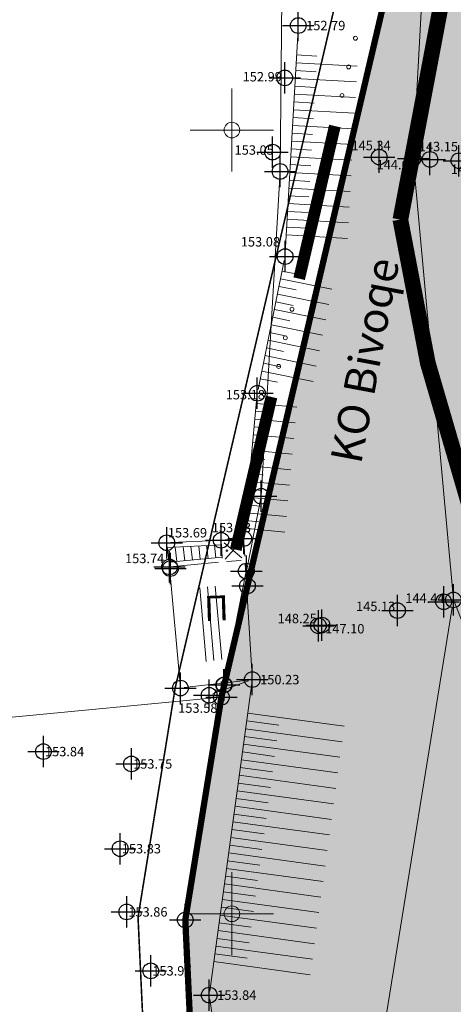
# Model space of a CAD drawing. Units: metres. Extents: x 0 to 993, y -11 to 1262.
# Drawn here: x 293 to 321, y 451 to 514 of the extents above; entities that cross this region are included whole.
import ezdxf
from ezdxf.enums import TextEntityAlignment as Align

# ---------------------------------------------------------------- set-up
doc = ezdxf.new("R2010")
doc.units = ezdxf.units.M
doc.header["$LTSCALE"] = 0.5
doc.header["$PDMODE"] = 34
doc.header["$PDSIZE"] = -0.02
doc.linetypes.add('DASHED', pattern=[0.75, 0.5, -0.25])
for name, color, linetype in [('001_GRANICA PLANA', 37, 'Continuous'), ('261_Gradjevinsko podrucje', 36, 'Continuous'), ('G_116_Katastarske_tacke_objekti', 7, 'Continuous'), ('G_120_Detaljne_tacke', 7, 'Continuous'), ('G_15_Katastarske_tacke', 7, 'Continuous'), ('Opis_lista', 7, 'Continuous')]:
    doc.layers.add(name, color=color, linetype=linetype)
doc.layers.add('100_Poljoprivredno_SRAFURA', color=7, linetype='Continuous', true_color=0xe2e2c5)
doc.layers.add('301_vodotok I reda-Z.Morava_Rasina_Pepeljusa', color=7, linetype='Continuous', true_color=0x4d47f0)
for name, color, linetype, lineweight in [('G_100_Granica_KO', 3, 'Continuous', 13), ('G_101_Parcele_granice', 7, 'Continuous', 13), ('G_104_ Objekti granice', 11, 'Continuous', 13), ('G_106_Objekti_srafure', 11, 'Continuous', 13), ('G_107_Detalj_Linije', 11, 'Continuous', 13), ('G_108_Topografski_znaci', 11, 'Continuous', 13), ('G_121_Detaljne_tacke_kote', 32, 'Continuous', 13), ('G_133_Spratnost', 7, 'Continuous', 13), ('Opis Lista', 7, 'Continuous', 13)]:
    doc.layers.add(name, color=color, linetype=linetype, lineweight=lineweight)
doc.styles.add('kote', font='geodet__.shx')
doc.styles.add('oznake', font='yusimc.shx')
doc.styles.add('Tahoma', font='tahoma.ttf')
doc.linetypes.add('GRPROJEKTA', pattern='A,0,[133,URB3.SHX,S=0.125,R=0,X=0,Y=0],-3', length=3)

# ---------------------------------------------------------------- blocks, each defined once
blk = doc.blocks.new('L76')
at = {"linetype": 'Continuous', "const_width": 0.75}
for points in [[(-22.75, 1.25), (-12.75, 1.25)], [(-5, 1.25), (5, 1.25)], [(12.75, 1.25), (22.75, 1.25)]]:
    blk.add_lwpolyline(points, dxfattribs=at)
at = {"linetype": 'Continuous'}
for centre in [(-10.75, 1.25), (-8.875, 1.25), (-7, 1.25), (7, 1.25), (8.875, 1.25), (10.75, 1.25)]:
    blk.add_circle(centre, 0.125, dxfattribs=at)
blk = doc.blocks.new('KRSTIC')
at = {"layer": 'Opis Lista'}
for p, q in [((-1.230621e-10, 0.6), (-1.0870485e-09, 5.299999999999999)), ((0.6, 1.230621e-10), (5.299999999999999, 1.0870485e-09)), ((-0.6, -1.230621e-10), (-5.299999999999999, -1.0870485e-09)), ((1.230621e-10, -0.6), (1.0870485e-09, -5.299999999999999))]:
    blk.add_line(p, q, dxfattribs=at)
blk.add_point((0, 0), dxfattribs=at)

msp = doc.modelspace()

# ---------------------------------------------------------------- hatches: boundary and pattern name
at = {"layer": '100_Poljoprivredno_SRAFURA'}
h = msp.add_hatch(color=256, dxfattribs=at)
h.dxf.hatch_style = 1
edge = h.paths.add_edge_path()
edge.add_line((322.2265867330134, 388.277461733669), (327.3252374273544, 383.0113090247485))
edge.add_line((327.3252374278381, 383.0113090248778), (352.8752376623121, 365.7713088628937))
edge.add_line((352.8752376623452, 365.7713088626042), (359.0102377233479, 360.8713088123931))
edge.add_line((359.0102377226576, 360.8713088128716), (365.1452377771411, 355.9713087663858))
edge.add_line((365.1452377773821, 355.9713087659329), (377.2421572019986, 349.6351316266386))
edge.add_line((377.242157202214, 349.6351316263899), (384.0652379622252, 346.0613086937148))
edge.add_line((384.0652379617095, 346.0613086940721), (409.3052381965288, 331.5513085446692))
edge.add_line((409.3052381966263, 331.5513085443527), (423.2652382917839, 321.3613084462576))
edge.add_line((423.265238291584, 321.3613084470853), (447.7952385413141, 305.8713083012375))
edge.add_line((447.7952385414392, 305.8713083006442), (450.9552385735199, 304.6913082891303))
edge.add_line((450.9552385741845, 304.691308288835), (478.9652388229225, 287.2113081411781))
edge.add_line((478.9652388226241, 287.211308141239), (502.145239037927, 267.1213079514854))
edge.add_line((502.1452390374616, 267.1213079513982), (522.6852392306195, 237.8713076779644))
edge.add_line((522.6852392312139, 237.8713076785207), (528.6752392829447, 221.9613075493638))
edge.add_line((528.6752392826602, 221.9613075489178), (539.6652393851517, 198.741307322033))
edge.add_line((539.6652393853292, 198.7413073219359), (544.7752394514092, 179.5913071719933))
edge.add_line((544.7752394517884, 179.5913071725518), (552.6352395106293, 154.7413069065344))
edge.add_line((552.6352395098656, 154.741306906566), (555.4752395228652, 139.3813067385221))
edge.add_line((555.4752395227551, 139.3813067385927), (559.0852395871111, 116.6913063901958))
edge.add_line((559.0852395873517, 116.6913063898683), (561.9352395927693, 97.56130639612525))
edge.add_line((561.9352395925671, 97.56130639649928), (562.4352395981089, 80.06130609171151))
edge.add_line((562.435239598155, 80.06130609102547), (563.0552396002583, 52.80130597120632))
edge.add_line((563.0552396010607, 52.8013059720397), (559.4852395697071, 34.82130580859656))
edge.add_line((559.4852395690978, 34.82130580861121), (558.315239558384, 33.84130579912779))
edge.add_line((558.3152395589277, 33.84130579885095), (558.1484170605879, 31.98772193551818))
edge.add_line((558.1484170602635, 31.98772193491459), (585.2574859935795, 37.43940618538841))
edge.add_line((585.2574859932065, 37.43940618541092), (577.7867151703999, 79.48100874595715))
edge.add_line((577.7867151703686, 79.48100874666125), (562.8069068218474, 128.5615820465006))
edge.add_line((562.8069068221375, 128.5615820465609), (540.9179267317824, 220.6158644476977))
edge.add_line((540.9179267315194, 220.615864447318), (532.6988120494639, 252.088532439995))
edge.add_arc((419.4158206796274, 220.0830197529867), 117.7174115237608, 15.77642280516723, 53.26091268848404)
edge.add_line((489.8310779351741, 314.4179577222094), (376.1197503611175, 426.2443287793235))
edge.add_line((376.1197503609583, 426.2443287791684), (363.5141492739273, 435.4629547402928))
edge.add_arc((415.6472044112161, 514.8852402362972), 95.00397292523282, 188.5307079421601, 236.7189705873077, ccw=False)
edge.add_line((321.6943077351898, 500.7924024257809), (338.2385928545157, 588.3210115233437))
edge.add_line((338.238592854701, 588.3210115237162), (341.2939251523932, 625.5399648402781))
edge.add_line((341.2939251521602, 625.5399648398161), (329.3060215593414, 713.4091685162599))
edge.add_line((329.3060215590522, 713.4091685162857), (320.4193734666476, 774.2387094555971))
edge.add_line((320.4193734666333, 774.238709455356), (316.4247785037853, 788.7984069512711))
edge.add_line((316.4247785042971, 788.7984069511294), (310.842848154469, 802.8223336412083))
edge.add_line((310.8428481537849, 802.8223336413503), (301.7089768942145, 817.5221745293026))
edge.add_line((301.7089768946171, 817.5221745297313), (294.9430319024361, 829.5185614421716))
edge.add_line((294.943031902425, 829.5185614423826), (285.7586039631321, 838.3021494121889))
edge.add_line((285.7586039630696, 838.3021494122222), (268.668492110255, 840.3965400771574))
edge.add_line((268.6684921104461, 840.3965400764719), (241.6891449428013, 842.1395324415126))
edge.add_line((241.6891449429095, 842.1395324422047), (238.0697608032872, 843.8040079814192))
edge.add_line((238.0697608031332, 843.8040079809725), (231.2102365401438, 848.6363133106786))
edge.add_line((231.2102365400642, 848.6363133108243), (232.7173177636427, 846.1452985939915))
edge.add_line((232.717317763716, 846.1452985936776), (238.4252366279371, 836.6813131629483))
edge.add_line((238.4252366274595, 836.6813131636009), (245.4452366805667, 826.4613131068779))
edge.add_line((245.4452366810292, 826.4613131061196), (265.2952368599643, 804.951312900553))
edge.add_line((265.2952368594706, 804.9513129005209), (285.3452370348483, 776.7613126476272))
edge.add_line((285.3452370353043, 776.7613126477227), (304.3152372192754, 743.5813123346238))
edge.add_line((304.3152372194454, 743.5813123350963), (313.2452372977639, 717.391312085743))
edge.add_line((313.2452372973785, 717.3913120860234), (315.4024539909867, 712.617471446968))
edge.add_line((315.4024539915845, 712.6174714462832), (322.4752373816687, 693.6713118836457))
edge.add_line((322.4752373816445, 693.6713118841872), (321.2552373725186, 688.8113118362448))
edge.add_line((321.2552373725921, 688.8113118363544), (317.9552373414184, 675.6713117136657))
edge.add_line((317.9552373411134, 675.6713117128238), (317.6952373398708, 658.781311561145))
edge.add_line((317.6952373394743, 658.7813115613535), (310.5603995214772, 658.3192106666274))
edge.add_line((310.5603995220736, 658.3192106671631), (317.8373987134992, 625.8444589613705))
edge.add_line((317.8373987134546, 625.844458960928), (319.855237360092, 610.1113111118133))
edge.add_line((319.8552373601124, 610.1113111115992), (321.3452373750062, 594.5013109682585))
edge.add_line((321.3452373743057, 594.5013109687716), (320.3977022195409, 576.5480133278749))
edge.add_line((320.397702219896, 576.5480133276433), (319.1952373535323, 525.8813103356966))
edge.add_line((319.1952373534441, 525.8813103353605), (306.2352372339797, 470.4113098241432))
edge.add_line((306.2352372342721, 470.4113098243251), (303.9352372151131, 456.2013096933347))
edge.add_line((303.9352372149006, 456.2013096939772), (304.8452372234405, 436.7413095145776))
edge.add_line((304.8452372234315, 436.7413095142692), (310.6252372732632, 412.4713092890647))
edge.add_line((310.6252372730523, 412.4713092893362), (315.8752373223929, 399.3913091695849))
edge.add_line((315.8752373224124, 399.3913091691211), (321.0152373722661, 391.7313090983407))
edge.add_line((321.0152373723686, 391.7313090981916), (322.2265867330071, 388.2774617334867))
at = {"layer": 'G_106_Objekti_srafure'}
h = msp.add_hatch(dxfattribs=at)
h.set_pattern_fill('_USER', color=256, scale=0.5, angle=95, style=0, pattern_type=0)
h.set_pattern_definition([(94.99999999999986, (-7528143.164181131, -4825843.453192675), (-0.4980973536387314, -0.04357787177565216), [])])
h.paths.add_polyline_path([(304.982099685818, 472.6616792790592), (304.5619707368314, 477.3683412885293), (306.335490253754, 477.5359244188294), (306.6215481702238, 472.8549766996875)])

# ---------------------------------------------------------------- linework, layer by layer
at = {"layer": '001_GRANICA PLANA', "color": 213, "linetype": 'GRPROJEKTA', "ltscale": 3, "transparency": 33554687, "const_width": 0.1000000009220805, "flags": 128}
msp.add_lwpolyline([(325.8869875762612, 249.6119161769748), (328.7673988742754, 223.2435194049031), (332.1657636463642, 206.2415813785046), (336.1963428612798, 189.7162065943703), (340.4524490069598, 175.0970363747329), (338.3466690601781, 171.7249607229605), (339.1342429006472, 169.6189299570397), (341.7083445293829, 166.0193732045591), (342.2391552533954, 165.0177115453407), (343.8440822828561, 161.9757905080914), (334.8579236315563, 149.6118119303137), (344.5046841800213, 138.3149476069957), (346.6899293977767, 133.8181985560805), (358.7497426057234, 116.5288208415732), (361.1868489561602, 110.2708274172619), (368.5244449265301, 102.352478033863), (386.7619269611314, 93.42424713540822), (390.5449331942946, 91.66112658381462), (392.63813147787, 88.94366769120097), (406.4260918172076, 93.75886126700789), (425.8978515015915, 96.78390134312212), (436.7335344552994, 106.5306251179427), (445.2002494968474, 116.0114143956453), (461.142970200628, 99.33452952373773), (478.1731492765248, 81.53603575006127), (475.7355938572437, 72.37795323878527), (545.7825209544972, 66.96728023234755), (548.3827019957826, 42.79514061752707), (545.2802962781861, 29.98714194539934), (547.6171267898753, 16.81753862462938), (582.0510544190183, 23.88495390396565), (593.9755403604358, 26.42198316380382), (627.7522597564384, 33.59586471505463), (628.47506626416, 33.52926332689822), (633.7538917772472, 34.76564812194556), (667.7905120449141, 40.18430192116648), (699.2043359745294, 46.39686126634479), (697.4305138550699, 52.88715895172209), (697.1581814717501, 54.06431787926704), (697.0546021591872, 59.08320654649287), (696.7143203224987, 76.19014452770352), (688.4646346336231, 95.69487705919892), (683.2536190161481, 108.3998294230551), (678.4335279669613, 122.3958724839613), (673.718778071925, 139.6468301741406), (667.121419839561, 166.3356893491), (662.3582813031971, 186.5266003385186), (657.3113453742117, 208.8430551700294), (654.7115105818957, 220.3523242278025), (653.1278289910406, 227.3886858066544), (647.1084786914289, 252.6275388598442), (644.0748081635684, 259.9143447997048), (627.9240301484242, 298.6126449108124), (627.3079450633377, 301.5735314441845), (616.8750969665125, 348.3359418809414), (609.8712408086285, 373.1504630856216), (604.1600677473471, 393.363483604975), (597.2951070144773, 411.2547273915261), (580.1309032570571, 453.5089191468433), (565.165809193626, 486.2900789072737), (554.2556837769225, 512.552239663899), (544.8479981767014, 535.1985242031515), (535.5665906071663, 560.2383646238595), (535.051272672601, 561.6160513535142), (534.387765080668, 563.1711472710595), (519.3119920920581, 599.0425031725317), (500.8379375878721, 639.9792034281418), (495.6054276879877, 651.4867156241089), (481.3642722666264, 681.4201631741598), (475.1534891547635, 694.485590858385), (468.880771397613, 711.5370609667152), (460.4410210410133, 734.4963820902631), (456.7686861595139, 744.4744355231524), (449.4771909834817, 756.4422095594928), (436.6187408156693, 777.5896624438465), (431.6566518172622, 785.7388650951907), (425.0243367105722, 800.5849713338539), (422.0778313875198, 807.1819252641872), (414.89023078233, 822.1686238748953), (411.2180438814685, 829.809144156985), (406.9491524929181, 840.7240341175348), (391.7380889849737, 879.6234749713913), (386.9224737109616, 890.1311877910048), (381.4252335866913, 902.1111130230129), (378.2747885202989, 927.4804215552285), (358.1453744899482, 945.6303924508393), (348.5713189970702, 969.6290563121438), (342.2068354031071, 983.3534180400893), (335.0572021454573, 998.7826268943027), (327.4886811822653, 1015.099438797683), (326.280630084686, 1017.725202750415), (316.3823488214985, 1039.225237537175), (307.6869232933968, 1053.231761095114), (302.521962935105, 1065.034705873579), (295.4234873075038, 1083.082949325442), (290.0086503457278, 1097.255053625442), (287.8172617750242, 1102.978597204201), (286.3542860774323, 1107.87310881447), (274.9564259331673, 1124.432264118455), (269.8157401019707, 1131.893893032335), (246.2925355331972, 1159.324239612557), (237.5999540043995, 1169.470371626318), (235.3636907525361, 1171.189709668979), (219.6557852234691, 1183.257860423997), (208.398156888783, 1206.499728207476), (207.6301705101505, 1208.479187968187), (194.3915689131245, 1229.715898505412), (180.8541928604245, 1247.247081351466), (27.85324887465686, 1174.648732688278), (33.47261725272983, 1167.729189610109), (37.03030096739531, 1160.261872833595), (38.6960453717038, 1156.941512346268), (43.37195887137204, 1147.699644034728), (50.20782921556383, 1136.144622376189), (58.47247566841543, 1124.537299455144), (61.20702903717756, 1113.064569881186), (38.15500996634364, 1106.272754360922), (42.93374453857541, 1090.044462846592), (51.6496673040092, 1066.055499494076), (66.44947607815266, 1034.166520699859), (78.97103569470346, 1017.634078284726), (65.75210788939148, 1003.066101519391), (59.40285892412066, 998.3629541387782), (51.72856501489878, 991.5500605655834), (55.19062777794898, 984.3694859473035), (81.50821580179036, 964.6440704576671), (106.5415009055287, 945.2960736164823), (132.3920513065532, 926.7012913301587), (143.1874052220955, 918.6449073180556), (154.9386408654973, 910.7055746745318), (152.8378344774246, 906.0042555248365), (163.5878648795187, 899.3287618290633), (170.3346448615193, 885.4853549897671), (177.5329540567473, 872.7224482605234), (160.7816195143387, 861.2020893869922), (167.5947334980592, 844.583615411073), (174.9757835157216, 824.085865650326), (177.7206428544596, 812.5625273408368), (193.8513474753127, 817.797838319093), (198.44629697036, 819.2897403854877), (227.6433822419494, 679.238548066467), (234.062214627862, 648.4447762621567), (257.9389553656802, 650.573369756341), (291.4493052437901, 653.6134014949203), (308.1567670181394, 655.1068059001118), (312.1651833262295, 635.5613487726077), (315.7451212443411, 618.575174071826), (316.8740581860766, 609.7783115077764), (318.3376970598474, 594.4375539943576), (317.399578884244, 576.6626833155751), (316.2034318586811, 526.2621869649738), (303.290335659869, 470.9929395811632), (300.923942187801, 456.3727433662862), (301.8616578113288, 436.3200553748757), (307.7583458907902, 411.5600865604356), (313.2085124272853, 397.9813859350979), (318.3109235009179, 390.3774036755785), (318.7546416604891, 389.112256850116), (315.9004766186699, 386.3910580305383), (315.8448167899624, 372.7544006211683), (316.6931120455265, 360.4180217534304), (312.8385878056288, 356.8899736134335), (318.4530479740351, 330.0700476253405), (321.8852748768404, 302.1546021457762), (323.1025852151215, 291.0630155038089), (325.6969896918163, 267.341718705371)], close=True, dxfattribs=at)
at = {"layer": '001_GRANICA PLANA', "transparency": 33554687, "flags": 128}
msp.add_lwpolyline([(319.1952373534441, 525.8813103353605), (306.2352372342721, 470.4113098243251), (303.9352372149006, 456.2013096939772), (304.8452372234315, 436.7413095142692), (310.6252372730523, 412.4713092893362), (315.8752373224124, 399.3913091691211), (321.0152373723686, 391.7313090981916), (322.2265867330134, 388.277461733669), (318.895237352699, 385.101309036836), (318.8452373510227, 372.8513089232147), (319.7852373598143, 359.181308798492), (316.1252373252064, 355.8313087681308), (321.4152373736724, 330.5613085348159), (324.8652374055237, 302.501308276318)], dxfattribs=at)
at = {"layer": '261_Gradjevinsko podrucje', "const_width": 0.4000000036883221, "flags": 128}
msp.add_lwpolyline([(423.2652383139357, 321.3613084498793), (409.3052381854504, 331.5513085434213), (384.0652379523963, 346.0613086773083), (365.1452377773821, 355.9713087687269), (352.8752376642078, 365.7713088588789), (327.3252374278381, 383.0113090183586), (322.226284888573, 388.2823093896732), (321.0152373714373, 391.7313090981916), (315.8752373224124, 399.3913091691211), (310.6252372730523, 412.4713092893362), (304.8452372225001, 436.7413095142692), (303.9352372139692, 456.2013096939772), (306.2352372342721, 470.4113098243251), (319.1952373534441, 525.8813103353605)], dxfattribs=at)
at = {"layer": '301_vodotok I reda-Z.Morava_Rasina_Pepeljusa', "color": 252, "linetype": 'DASHED', "ltscale": 15, "const_width": 1.000000009220805}
msp.add_lwpolyline([(334.2691842997447, 588.8575717480853), (317.6393546843901, 500.8763839686289, 0.2149532963849917), (361.2337535116822, 432.1751258410513), (373.5230618165806, 423.1878085536882), (487.2220511743799, 311.3735711891204, -0.1655511822497891), (528.8387551968917, 251.0389735791832), (537.0366065958515, 219.6477270284668), (558.9444645708427, 127.5140535067767), (573.8897270644084, 78.54666795860976), (581.2296554381028, 36.88923850655556)], format="xyb", dxfattribs=at)
at = {"layer": 'G_101_Parcele_granice', "linetype": 'Continuous'}
for p, q in [((319.1892373533919, 525.8573103342205, 146.8560013541306), (307.9012372493744, 477.5353098902851, 0.0740000006823396)), ((310.1852372707799, 526.0013103373349, 152.750001408478), (309.9752372689545, 503.961310133338, 153.0300014110598)), ((309.9742372697219, 503.9413101319224, 153.0300014110598), (308.7762372586876, 483.2413099436089, 153.3300014138261)), ((307.8272372502834, 478.4613098986447, 0.3150000029045537), (308.7732372563332, 483.2213099421933, 153.0150014109215)), ((306.3872372359037, 471.201309831813), (307.8232372477651, 478.4413098981604)), ((307.8892372492701, 477.4873098907992), (306.4212372377515, 471.2153098313138)), ((306.2372372345999, 470.4213098241016, 151.6460013982982), (306.3832372343168, 471.1813098303974, 1.934000017833037)), ((306.4092372357845, 471.1673098318279, 4.796000044222982), (306.2412372352555, 470.4353098236024, 148.7840013719083)), ((282.8452370185405, 468.162309804, 153.7800014179754), (306.2252372344956, 470.4103098250926, 153.5800014161313)), ((303.9392372127622, 456.2263096924871, 153.5100014154858), (306.2312372354791, 470.3863098239526, 153.5800014161313)), ((304.8442372204736, 436.7663095127791, 153.8300014184365), (303.9362372132018, 456.1763096926734, 153.5100014154858))]:
    msp.add_line(p, q, dxfattribs=at)
at = {"layer": 'G_104_ Objekti granice'}
for p, q in [((302.7842604015023, 480.0130003197119), (302.9062140043825, 478.9696194948629)), ((305.9755025692284, 480.4097947729751), (303.0049718664959, 480.2728250585496)), ((306.2404865641147, 480.1717754323035), (306.294391296804, 479.2896979888901)), ((307.4059736235067, 480.5121357925236), (306.4745008582249, 480.4404840422794)), ((307.7243913095444, 479.3996979901567), (307.6704865759239, 480.2817754335701)), ((303.1841285377741, 478.7448281021789), (306.0607492951676, 479.0166453039274)), ((306.5589042492211, 479.0593376299366), (307.4903770154342, 479.1309893811122)), ((307.7548899678513, 478.900629020296), (308.1899879230186, 471.7808443186805)), ((302.9574644807726, 478.4722999623045), (303.6030099298805, 471.2403197679669)), ((307.9569570077583, 471.5020366152748), (303.8735174546018, 471.0205830456689))]:
    msp.add_line(p, q, dxfattribs=at)
at = {"layer": 'G_106_Objekti_srafure'}
for p, q in [((306.4167227493599, 480.2605825122446), (307.5481551215053, 479.3108909092844)), ((306.4771268106997, 479.225766249001), (307.4877510583028, 480.3457071734592))]:
    msp.add_line(p, q, dxfattribs=at)
msp.add_circle((306.5889394627884, 479.7600577939302), 0.05600000051636508, dxfattribs=at)
at = {"layer": 'G_107_Detalj_Linije'}
for p, q in [((311.1272298861295, 513.5111819533631), (310.7532446682453, 525.1814385978505)), ((310.3094611400738, 498.7709051221609), (311.1210134075955, 513.0117151839659)), ((308.5749685084447, 490.046313685365), (310.2455060202628, 498.2763064019382)), ((307.6785973776132, 480.7802161378786), (308.5018771244213, 489.552403784357)), ((308.1715193595737, 471.2835940616205), (305.4989551212639, 451.6490254225209)), ((305.6901855850592, 470.616745592095), (307.9702888950706, 471.4458740679547)), ((305.5016603199765, 451.1539771612734), (308.3888141615316, 431.5486419508234))]:
    msp.add_line(p, q, dxfattribs=at)
at = {"layer": 'G_107_Detalj_Linije', "ltscale": 5}
msp.add_line((320.9386367863044, 476.1239629788324, 144.1300013289947), (315.5839770436287, 442.8877873690799, 145.9200013454999), dxfattribs=at)
at = {"layer": 'G_107_Detalj_Linije', "linetype": 'Continuous'}
msp.add_lwpolyline([(319.9449893366545, 532.158589148894), (318.4494271427393, 504.7710794359446), (321.0181659515947, 476.6175975790247), (323.8185605946928, 469.5697152726352), (330.7865344090387, 460.878479115665), (339.5231700418517, 453.4189788624644), (359.2957270396873, 437.5173788443208), (379.3619083873928, 421.747082112357), (398.3285838346928, 406.0367766423151), (417.1883836146444, 388.3915759595111)], dxfattribs=at)
at = {"layer": 'G_108_Topografski_znaci'}
for p, q in [((311.0281623946503, 511.3824009802192), (312.3266787417233, 511.3084014058113)), ((310.9997146558017, 510.8832109039649), (314.895263697952, 510.6612121816725)), ((310.971266916953, 510.384020828642), (312.2697832658887, 510.3100212560967)), ((310.942819179967, 509.8848307551816), (314.8383682211861, 509.6628320310265)), ((310.8859237041324, 508.886450602673), (314.7814727453515, 508.6644518803805)), ((310.9143714420497, 509.3856406789273), (312.2128877900541, 509.3116411045194)), ((310.8574759643525, 508.3872605282813), (312.1559923123568, 508.3132609529421)), ((310.8290282273665, 507.8880704529583), (314.7245772695169, 507.6660717297345)), ((310.8005804885179, 507.3888803776354), (312.0990968355909, 507.3148808032274)), ((310.7436850117519, 506.3905002269894), (312.0422013597563, 506.3165006535128)), ((310.7721327515319, 506.8896903023124), (314.6676817936823, 506.6676915781572)), ((310.7152372729033, 505.8913101525977), (314.6107863178477, 505.6693114275113)), ((310.686789534986, 505.3921200772747), (311.985305884853, 505.3181205028668)), ((310.658341798, 504.8929300028831), (314.5538908392191, 504.6709312777966)), ((310.6014463221654, 503.8945498513058), (314.4969953633845, 503.672551128082)), ((310.6298940591514, 504.3937399256974), (311.9284104071558, 504.3197403522208)), ((310.5729985842481, 503.3953597750515), (311.8715149313211, 503.3213602015749)), ((310.5445508444682, 502.8961696997285), (314.4400998875499, 502.674170977436)), ((310.5161031056195, 502.3969796253368), (311.8146194545552, 502.3229800499976)), ((310.4592076307163, 501.3985994746909), (311.757723976858, 501.3245999002829)), ((310.4876553686336, 501.8977895500138), (314.3832044107839, 501.6757908258587)), ((310.4307598909363, 500.8994093993679), (314.3263089349493, 500.6774106752127)), ((310.4023121539503, 500.4002193240449), (311.7008285019547, 500.3262197496369)), ((310.373864416033, 499.9010292487219), (314.2694134581834, 499.6790305254981)), ((310.1064747869968, 497.5913615776226), (311.1969121750444, 497.3700227960944)), ((310.0070122834295, 497.1013542162254), (313.2783244466409, 496.4373378716409)), ((309.9075497798622, 496.6113468548283), (310.9979871679097, 496.3900080714375)), ((309.8080872772262, 496.1213394924998), (313.0793994404376, 495.457323146984)), ((309.6091622700915, 495.1413247687742), (312.8804744323716, 494.477308422327)), ((309.7086247745901, 495.6313321301714), (310.7990621607751, 495.4099933486432)), ((309.5096997665241, 494.6513174045831), (310.6001371545717, 494.4299786239862)), ((309.4102372629568, 494.1613100431859), (312.6815494252369, 493.4972936986014)), ((309.2113122558221, 493.1812953194603), (312.4826244181022, 492.5172789739445)), ((309.3107747593895, 493.6713026827201), (310.401212147437, 493.4499638993293)), ((309.1118497531861, 492.6912879571319), (310.202287139371, 492.469949176535)), ((309.0123872477561, 492.2012805938721), (312.2836994109675, 491.5372642483562)), ((308.9129247451201, 491.7112732324749), (310.0033621322364, 491.4899344509467)), ((308.7139997379854, 490.731258507818), (309.8044371241704, 490.5099197262898)), ((308.8134622415528, 491.2212658692151), (312.0847744029015, 490.5572495255619)), ((308.463999341242, 489.1488094562665), (311.0337738804519, 488.9076332040131)), ((308.3705588178709, 488.153184581548), (310.9403333580121, 487.9120083292946)), ((308.4172790795565, 488.6509970193729), (309.2738705920056, 488.5706049343571)), ((308.3238385561854, 487.6553721455857), (309.1804300695658, 487.5749800624326)), ((308.2771182963625, 487.1575597086921), (310.846892834641, 486.9163834583014)), ((308.2303980365396, 486.6597472717986), (309.0869895480573, 486.5793551867828)), ((308.1369575140998, 485.6641223980114), (308.9935490265489, 485.5837303139269)), ((308.183677774854, 486.1619348339736), (310.7534523140639, 485.9207585835829)), ((308.0902372524142, 485.1663099611178), (310.6600117916241, 484.9251337097958)), ((308.0435169907287, 484.6684975242242), (308.9001085031778, 484.5881054420024)), ((307.9967967290431, 484.1706850873306), (310.5665712701157, 483.9295088360086)), ((307.9033562066033, 483.1750602144748), (310.4731307467446, 482.9338839622214)), ((307.9500764692202, 483.6728726504371), (308.8066679816693, 483.5924805672839)), ((307.8566359467804, 482.6772477775812), (308.7132274592295, 482.5968556925654)), ((307.8099156841636, 482.1794353397563), (310.3796902252361, 481.9382590884343)), ((307.7631954234093, 481.6816229037941), (308.6197869367898, 481.6012308197096)), ((307.7164751626551, 481.1838104669005), (310.2862497027963, 480.9426342146471)), ((306.2435384765267, 480.1218350315467), (302.7901512263343, 479.9626010358334)), ((303.290856548585, 479.9856883138418), (303.398305548355, 479.066402415745)), ((303.7915618680418, 480.0087755890563), (303.8962102737278, 479.1134503511712)), ((304.2922671912238, 480.0318628670648), (304.3941149963066, 479.1604982865974)), ((304.7929725088179, 480.0549501432106), (304.8920197216794, 479.2075462220237)), ((305.2936778310686, 480.0780374221504), (305.3899244470522, 479.2545941593125)), ((305.794383152388, 480.1011246982962), (305.8878291733563, 479.3016420938075)), ((302.9004008248448, 479.0193544793874), (306.29133135546, 479.3397697610781)), ((307.9142098715529, 469.3932145079598), (314.058848858811, 468.5568354306743)), ((307.8467740826309, 468.8977829599753), (309.8949870793149, 468.6189899342135)), ((307.7793382946402, 468.4023514119908), (313.9239772800356, 467.5659723347053)), ((307.6444667149335, 467.4114883169532), (313.7891057012603, 466.5751092387363)), ((307.7119025047868, 467.906919863075), (309.7601154996082, 467.6281268391758)), ((307.5770309241489, 466.9160567689687), (309.6252439199015, 466.6372637422755)), ((307.5095951352268, 466.4206252209842), (313.6542341206223, 465.5842461427674)), ((307.4421593463048, 465.9251936729997), (309.4903723401949, 465.6464006472379)), ((307.3072877656668, 464.9343305770308), (309.3555007614195, 464.6555375512689)), ((307.3747235573828, 465.4297621250153), (313.5193625437096, 464.5933830467984)), ((307.2398519776762, 464.4388990290463), (313.3844909630716, 463.6025199517608)), ((307.1724161878228, 463.9434674810618), (309.2206291826442, 463.6646744553)), ((307.1049803979695, 463.4480359330773), (313.2496193842962, 462.6116568557918)), ((306.9701088182628, 462.4571728371084), (313.1147478045896, 461.6207937598228)), ((307.0375446090475, 462.9526043850929), (309.0857576038688, 462.6738113602623)), ((306.9026730293408, 461.9617412900552), (308.9508860269561, 461.6829482652247)), ((306.8352372394875, 461.4663097411394), (312.9798762267455, 460.6299306638539)), ((306.7003656607121, 460.4754466461018), (312.8450046470389, 459.6390675688162)), ((306.7678014514968, 460.9708781940863), (308.8160144453868, 460.6920851673931)), ((306.6329298717901, 459.9800150981173), (308.6811428675428, 459.7012220723554)), ((306.5654940819368, 459.4845835501328), (312.7101330691949, 458.6482044728473)), ((306.4980582920834, 458.9891520021483), (308.5462712878361, 458.7103589763865)), ((306.3631867123768, 457.9982889061794), (308.4113997090608, 457.7194958813488)), ((306.4306225031614, 458.4937204541638), (312.5752614904195, 457.6573413768783)), ((306.2957509225234, 457.5028573581949), (312.4403899097815, 456.6664782809094)), ((306.2283151345327, 457.0074258111417), (308.2765281293541, 456.7286327844486)), ((306.1608793456107, 456.5119942631572), (312.3055183310062, 455.6756151849404)), ((306.0260077659041, 455.5211311671883), (312.1706467512995, 454.6847520899028)), ((306.0934435548261, 456.0165627151728), (308.1416565505788, 455.7377696903422)), ((305.9585719751194, 455.0256996182725), (308.0067849699408, 454.746906593442)), ((305.8911361871287, 454.5302680712193), (312.0357751725242, 453.6938889939338)), ((305.8237003982067, 454.0348365232348), (307.8719133911654, 453.756043497473)), ((305.7562646074221, 453.5394049752504), (311.9009035937488, 452.7030258979648))]:
    msp.add_line(p, q, dxfattribs=at)
at = {"layer": 'G_116_Katastarske_tacke_objekti', "linetype": 'Continuous'}
msp.add_point((302.9852372044697, 478.6113098990172), dxfattribs=at)
at = {"layer": 'G_120_Detaljne_tacke'}
for p in [(311.1352372802794, 513.2613102188334), (310.2952372711152, 498.5213100826368), (308.5252372557297, 489.8013100028038), (302.7552372012287, 480.2613099142909), (306.2252372344956, 480.4213099153712), (307.6552372481674, 480.5313099175692), (302.9352372037247, 478.7213099002838), (308.2052372517064, 471.5313098356128), (303.6252372097224, 470.9913098299876), (305.4552372265607, 470.5313098253682), (305.4652372281998, 451.4013096485287)]:
    msp.add_point(p, dxfattribs=at)
at = {"layer": 'G_120_Detaljne_tacke', "ltscale": 5}
for p in [(310.2732372712344, 509.92231018655), (309.4965372644365, 505.1852101441473), (316.2923373263329, 504.8709101416171), (318.4494373472407, 504.7711101407185), (319.5252373553813, 504.721310140565), (321.3715373743325, 504.6359101394191), (320.3987373635173, 476.4991098800674), (321.0181373702362, 476.6176098817959), (317.4532373370603, 475.9354098755866), (312.4152372907847, 474.9713098658249), (312.6389372926205, 475.0141098666936), (294.8939371295273, 466.9393097925931), (300.5064371814951, 466.1508097853512), (299.7854371741414, 460.7449097353965), (300.2028371784836, 456.7095096986741), (301.7335371924564, 452.9523096615449)]:
    msp.add_point(p, dxfattribs=at)
at = {"layer": 'G_15_Katastarske_tacke', "linetype": 'Continuous'}
for p in [(309.9752372689545, 503.9513101335615), (308.7752372575924, 483.2313099410385), (307.8252372490242, 478.4513098988682), (307.8952372493222, 477.5113098891452), (306.3852372355759, 471.1913098301739), (306.4152372358367, 471.1913098301739), (306.2352372342721, 470.4113098243251), (303.9352372139692, 456.2013096939772)]:
    msp.add_point(p, dxfattribs=at)

# ---------------------------------------------------------------- block references
at = {"layer": 'G_100_Granica_KO', "color": 3, "rotation": 76.85061998750098}
msp.add_blockref('L76', (313.5452373009175, 501.6963101131842), dxfattribs=at)
at = {"layer": 'Opis_lista', "xscale": 0.5000000046104026, "yscale": 0.5000000046104026, "zscale": 0.5000000046104026}
for p in [(306.9052372397855, 506.5913101574406), (306.9052372397855, 456.5913096964359)]:
    msp.add_blockref('KRSTIC', p, dxfattribs=at)

# ---------------------------------------------------------------- texts
at = {"layer": 'G_100_Granica_KO', "style": 'oznake'}
msp.add_text('KO Bivoqe', height=2.00000001844161, rotation=79.3316823687614, dxfattribs=at).set_placement((316.5975196128711, 498.3961240155622), align=Align.MIDDLE_RIGHT)
at = {"layer": 'G_121_Detaljne_tacke_kote', "style": 'kote'}
for s, p in [('152.79', (311.6352372840047, 513.2613102188334)), ('153.08', (307.4734206805006, 499.4646478099748)), ('153.18', (306.5107841007411, 489.7095837658271)), ('153.69', (302.8244420224801, 480.9028589706868)), ('153.43', (305.623917106539, 481.2309033451602)), ('153.74', (300.0962338345125, 479.2616135301068)), ('150.23', (308.705237256363, 471.5313098356128)), ('153.58', (303.4834015993401, 469.7159351659939)), ('153.84', (305.9652372309938, 451.4013096485287))]:
    msp.add_text(s, height=0.6000000055324831, dxfattribs=at).set_placement(p, align=Align.MIDDLE_LEFT)
at = {"layer": 'G_121_Detaljne_tacke_kote', "ltscale": 5, "style": 'kote'}
for s, p in [('152.99', (307.5887602102011, 509.996379208751)), ('145.34', (314.5222123051062, 505.6069714399055)), ('143.15', (318.8146985899657, 505.541660156101)), ('153.05', (307.0762401092798, 505.3206367567182)), ('144.09', (316.1248951693997, 504.3824004419148)), ('143.04', (320.8543778220192, 504.0978345898911)), ('144.44', (317.954304962419, 476.7295964406803)), ('145.13', (314.814580260776, 476.202448357828)), ('148.25', (309.8175718244165, 475.4299422707409)), ('147.10', (312.8501813672483, 474.7778453836218)), ('153.84', (294.9939371291548, 466.9393097925931)), ('153.75', (300.6064371820539, 466.1508097853512)), ('153.83', (299.8854371756315, 460.7449097353965)), ('153.86', (300.3028371790424, 456.7095096986741)), ('153.97', (301.8335371930152, 452.9523096615449))]:
    msp.add_text(s, height=0.6000000055324831, dxfattribs=at).set_placement(p, align=Align.MIDDLE_LEFT)
at = {"layer": 'G_133_Spratnost', "style": 'Tahoma'}
msp.add_text('П', height=1.600000014753288, rotation=1.933885439759151, dxfattribs=at).set_placement((306.704016524367, 476.116888509132), align=Align.MIDDLE_RIGHT)

doc.saveas('drawing.dxf')
